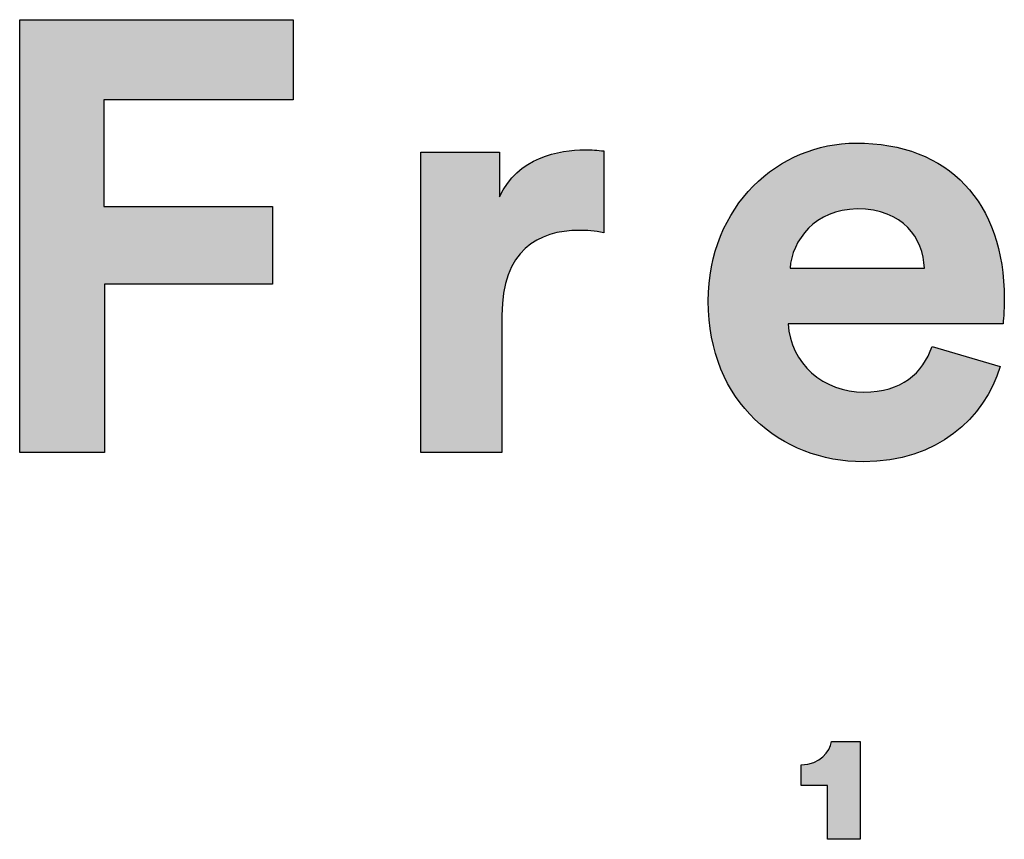
# Model space of a CAD drawing. Units: millimetres. Extents: x 0 to 2954, y 0 to 4178.
# Drawn here: x 2489 to 2586, y 243 to 323 of the extents above; entities that cross this region are included whole.
import ezdxf

# ---------------------------------------------------------------- set-up
doc = ezdxf.new("R2010")
doc.units = ezdxf.units.MM
doc.header["$MEASUREMENT"] = 0
doc.layers.add('1789 Spoke-Back Sofa', color=7, linetype='Continuous', true_color=0x000000)
doc.layers.add('Layout Large', color=7, linetype='Continuous', true_color=0x000000)

# ---------------------------------------------------------------- blocks, each defined once
blk = doc.blocks.new('Fredericia Layout Large')
at = {"layer": 'Layout Large'}
for points in [[(1692.167, 190.579), (1692.167, 219.382), (1710.366, 219.382), (1710.366, 214.06), (1697.772, 214.06), (1697.772, 206.951), (1708.985, 206.951), (1708.985, 201.792), (1697.814, 201.792), (1697.814, 190.579)], [(1731.047, 205.204), (1730.822, 205.246), (1730.605, 205.281), (1730.394, 205.309), (1730.189, 205.331), (1729.99, 205.347), (1729.796, 205.359), (1729.607, 205.365), (1729.422, 205.367), (1729.164, 205.363), (1728.909, 205.351), (1728.656, 205.33), (1728.531, 205.317), (1728.407, 205.301), (1728.284, 205.283), (1728.162, 205.263), (1728.041, 205.24), (1727.92, 205.215), (1727.801, 205.187), (1727.683, 205.157), (1727.566, 205.125), (1727.451, 205.09), (1727.336, 205.053), (1727.223, 205.013), (1727.112, 204.97), (1727.002, 204.925), (1726.893, 204.876), (1726.786, 204.826), (1726.68, 204.772), (1726.576, 204.716), (1726.474, 204.656), (1726.373, 204.594), (1726.274, 204.529), (1726.177, 204.461), (1726.082, 204.39), (1725.988, 204.316), (1725.897, 204.238), (1725.807, 204.158), (1725.72, 204.075), (1725.634, 203.988), (1725.551, 203.898), (1725.47, 203.805), (1725.391, 203.709), (1725.314, 203.609), (1725.239, 203.506), (1725.167, 203.399), (1725.098, 203.289), (1725.031, 203.175), (1724.966, 203.058), (1724.904, 202.938), (1724.844, 202.814), (1724.787, 202.686), (1724.733, 202.554), (1724.681, 202.419), (1724.632, 202.28), (1724.586, 202.137), (1724.543, 201.991), (1724.503, 201.84), (1724.466, 201.686), (1724.431, 201.528), (1724.4, 201.365), (1724.372, 201.199), (1724.347, 201.029), (1724.325, 200.854), (1724.306, 200.676), (1724.291, 200.493), (1724.279, 200.307), (1724.27, 200.115), (1724.265, 199.92), (1724.263, 199.72), (1724.263, 190.579), (1718.86, 190.579), (1718.86, 210.567), (1724.1, 210.567), (1724.1, 207.601), (1724.159, 207.723), (1724.219, 207.842), (1724.282, 207.958), (1724.346, 208.071), (1724.413, 208.181), (1724.482, 208.288), (1724.552, 208.392), (1724.625, 208.493), (1724.699, 208.592), (1724.775, 208.687), (1724.852, 208.78), (1724.931, 208.87), (1725.012, 208.957), (1725.094, 209.042), (1725.178, 209.124), (1725.263, 209.204), (1725.349, 209.281), (1725.437, 209.355), (1725.526, 209.427), (1725.616, 209.496), (1725.707, 209.564), (1725.799, 209.628), (1725.892, 209.691), (1725.986, 209.751), (1726.08, 209.809), (1726.176, 209.865), (1726.272, 209.918), (1726.369, 209.97), (1726.466, 210.019), (1726.564, 210.066), (1726.662, 210.112), (1726.761, 210.155), (1726.96, 210.236), (1727.16, 210.31), (1727.36, 210.376), (1727.56, 210.435), (1727.76, 210.488), (1727.958, 210.535), (1728.156, 210.576), (1728.351, 210.611), (1728.544, 210.641), (1728.734, 210.666), (1728.921, 210.687), (1729.104, 210.703), (1729.283, 210.715), (1729.457, 210.723), (1729.625, 210.727), (1729.788, 210.729), (1729.954, 210.727), (1730.116, 210.722), (1730.433, 210.704), (1731.047, 210.648)], [(1745.939, 164.854), (1745.939, 168.426), (1744.171, 168.426), (1744.171, 169.817), (1744.232, 169.818), (1744.292, 169.82), (1744.351, 169.823), (1744.409, 169.827), (1744.466, 169.833), (1744.522, 169.839), (1744.577, 169.847), (1744.631, 169.856), (1744.683, 169.866), (1744.735, 169.878), (1744.786, 169.89), (1744.836, 169.903), (1744.885, 169.917), (1744.932, 169.932), (1744.979, 169.948), (1745.025, 169.965), (1745.07, 169.983), (1745.114, 170.002), (1745.157, 170.022), (1745.199, 170.042), (1745.24, 170.063), (1745.28, 170.085), (1745.319, 170.108), (1745.357, 170.131), (1745.394, 170.155), (1745.431, 170.18), (1745.466, 170.205), (1745.501, 170.231), (1745.535, 170.258), (1745.567, 170.285), (1745.599, 170.313), (1745.63, 170.341), (1745.661, 170.37), (1745.69, 170.399), (1745.718, 170.428), (1745.746, 170.458), (1745.773, 170.488), (1745.799, 170.519), (1745.824, 170.55), (1745.848, 170.581), (1745.872, 170.613), (1745.895, 170.645), (1745.916, 170.677), (1745.938, 170.709), (1745.958, 170.742), (1745.977, 170.774), (1745.996, 170.807), (1746.014, 170.84), (1746.031, 170.873), (1746.048, 170.906), (1746.063, 170.939), (1746.078, 170.972), (1746.093, 171.004), (1746.106, 171.037), (1746.119, 171.07), (1746.131, 171.103), (1746.142, 171.135), (1746.153, 171.168), (1746.163, 171.2), (1746.172, 171.232), (1746.181, 171.264), (1746.189, 171.296), (1746.196, 171.327), (1746.202, 171.358), (1748.102, 171.357), (1748.102, 164.854)]]:
    blk.add_hatch(color=256, dxfattribs=at).paths.add_polyline_path(points, flags=0)
h = blk.add_hatch(color=256, dxfattribs=at)
h.paths.add_polyline_path([(1757.415, 196.307), (1757.366, 196.146), (1757.314, 195.985), (1757.258, 195.826), (1757.2, 195.667), (1757.138, 195.51), (1757.073, 195.353), (1757.005, 195.198), (1756.934, 195.044), (1756.86, 194.891), (1756.783, 194.739), (1756.703, 194.589), (1756.62, 194.44), (1756.533, 194.293), (1756.444, 194.147), (1756.352, 194.003), (1756.256, 193.86), (1756.158, 193.72), (1756.057, 193.58), (1755.952, 193.443), (1755.845, 193.308), (1755.735, 193.174), (1755.621, 193.042), (1755.505, 192.913), (1755.386, 192.785), (1755.264, 192.659), (1755.139, 192.536), (1755.011, 192.415), (1754.88, 192.296), (1754.747, 192.179), (1754.61, 192.065), (1754.471, 191.953), (1754.328, 191.844), (1754.183, 191.737), (1754.035, 191.633), (1753.884, 191.532), (1753.73, 191.433), (1753.574, 191.337), (1753.415, 191.243), (1753.252, 191.153), (1753.087, 191.065), (1752.92, 190.981), (1752.749, 190.899), (1752.576, 190.82), (1752.4, 190.745), (1752.221, 190.673), (1752.04, 190.604), (1751.855, 190.538), (1751.669, 190.475), (1751.479, 190.416), (1751.287, 190.36), (1751.092, 190.308), (1750.894, 190.26), (1750.693, 190.215), (1750.49, 190.173), (1750.285, 190.135), (1750.076, 190.101), (1749.865, 190.071), (1749.652, 190.045), (1749.435, 190.022), (1749.217, 190.004), (1748.995, 189.99), (1748.771, 189.979), (1748.545, 189.973), (1748.315, 189.971), (1748.059, 189.974), (1747.803, 189.982), (1747.549, 189.997), (1747.296, 190.017), (1747.044, 190.042), (1746.794, 190.074), (1746.545, 190.111), (1746.298, 190.153), (1746.052, 190.201), (1745.809, 190.255), (1745.567, 190.314), (1745.327, 190.379), (1745.089, 190.449), (1744.854, 190.524), (1744.621, 190.605), (1744.39, 190.692), (1744.162, 190.783), (1743.936, 190.88), (1743.713, 190.983), (1743.493, 191.09), (1743.275, 191.203), (1743.061, 191.321), (1742.849, 191.445), (1742.641, 191.573), (1742.436, 191.707), (1742.234, 191.845), (1742.036, 191.989), (1741.842, 192.138), (1741.651, 192.292), (1741.463, 192.451), (1741.28, 192.615), (1741.1, 192.784), (1740.925, 192.957), (1740.753, 193.136), (1740.586, 193.32), (1740.423, 193.508), (1740.264, 193.702), (1740.11, 193.9), (1739.961, 194.103), (1739.816, 194.31), (1739.676, 194.523), (1739.541, 194.74), (1739.411, 194.962), (1739.286, 195.188), (1739.166, 195.419), (1739.052, 195.655), (1738.942, 195.895), (1738.838, 196.14), (1738.74, 196.389), (1738.648, 196.643), (1738.561, 196.901), (1738.48, 197.164), (1738.405, 197.431), (1738.335, 197.703), (1738.273, 197.979), (1738.216, 198.259), (1738.165, 198.543), (1738.121, 198.832), (1738.084, 199.125), (1738.053, 199.423), (1738.029, 199.724), (1738.011, 200.03), (1738.001, 200.34), (1737.997, 200.654), (1738.001, 200.951), (1738.011, 201.245), (1738.028, 201.536), (1738.051, 201.823), (1738.082, 202.107), (1738.118, 202.387), (1738.161, 202.664), (1738.21, 202.937), (1738.265, 203.207), (1738.326, 203.473), (1738.393, 203.735), (1738.466, 203.993), (1738.544, 204.248), (1738.629, 204.499), (1738.718, 204.746), (1738.813, 204.989), (1738.914, 205.228), (1739.02, 205.463), (1739.13, 205.694), (1739.246, 205.921), (1739.367, 206.143), (1739.493, 206.362), (1739.623, 206.576), (1739.758, 206.786), (1739.898, 206.992), (1740.042, 207.193), (1740.19, 207.39), (1740.342, 207.582), (1740.499, 207.77), (1740.66, 207.953), (1740.825, 208.132), (1740.993, 208.306), (1741.165, 208.476), (1741.341, 208.641), (1741.521, 208.801), (1741.704, 208.956), (1741.89, 209.106), (1742.08, 209.252), (1742.272, 209.393), (1742.468, 209.528), (1742.667, 209.659), (1742.868, 209.784), (1743.073, 209.905), (1743.28, 210.02), (1743.489, 210.13), (1743.701, 210.235), (1743.916, 210.334), (1744.133, 210.428), (1744.351, 210.517), (1744.572, 210.601), (1744.795, 210.679), (1745.02, 210.751), (1745.247, 210.818), (1745.475, 210.879), (1745.705, 210.935), (1745.936, 210.985), (1746.169, 211.029), (1746.403, 211.068), (1746.638, 211.1), (1746.874, 211.127), (1747.112, 211.148), (1747.35, 211.163), (1747.589, 211.172), (1747.828, 211.175), (1748.116, 211.173), (1748.4, 211.164), (1748.68, 211.15), (1748.957, 211.13), (1749.23, 211.104), (1749.499, 211.073), (1749.764, 211.036), (1750.026, 210.994), (1750.283, 210.946), (1750.537, 210.892), (1750.787, 210.834), (1751.033, 210.769), (1751.274, 210.7), (1751.512, 210.625), (1751.746, 210.545), (1751.976, 210.459), (1752.202, 210.369), (1752.424, 210.273), (1752.641, 210.172), (1752.854, 210.066), (1753.064, 209.954), (1753.269, 209.838), (1753.469, 209.717), (1753.666, 209.59), (1753.858, 209.459), (1754.046, 209.323), (1754.229, 209.181), (1754.408, 209.035), (1754.583, 208.884), (1754.753, 208.729), (1754.919, 208.568), (1755.08, 208.403), (1755.237, 208.233), (1755.389, 208.059), (1755.537, 207.879), (1755.68, 207.696), (1755.818, 207.507), (1755.952, 207.314), (1756.081, 207.117), (1756.205, 206.915), (1756.324, 206.709), (1756.439, 206.498), (1756.549, 206.283), (1756.654, 206.064), (1756.755, 205.84), (1756.85, 205.612), (1756.941, 205.38), (1757.026, 205.143), (1757.107, 204.903), (1757.182, 204.658), (1757.253, 204.409), (1757.318, 204.156), (1757.379, 203.9), (1757.434, 203.639), (1757.484, 203.374), (1757.529, 203.105), (1757.569, 202.832), (1757.604, 202.556), (1757.633, 202.275), (1757.657, 201.991), (1757.676, 201.703), (1757.689, 201.412), (1757.697, 201.116), (1757.7, 200.817), (1757.697, 200.527), (1757.687, 200.243), (1757.659, 199.725), (1757.62, 199.174), (1757.619, 199.155), (1757.619, 199.151), (1743.319, 199.151), (1743.326, 199.028), (1743.337, 198.905), (1743.35, 198.784), (1743.366, 198.665), (1743.386, 198.546), (1743.408, 198.428), (1743.433, 198.312), (1743.461, 198.197), (1743.491, 198.084), (1743.525, 197.971), (1743.561, 197.86), (1743.599, 197.75), (1743.641, 197.642), (1743.685, 197.535), (1743.731, 197.43), (1743.78, 197.326), (1743.832, 197.224), (1743.886, 197.123), (1743.943, 197.023), (1744.001, 196.926), (1744.062, 196.829), (1744.126, 196.735), (1744.192, 196.642), (1744.26, 196.551), (1744.33, 196.462), (1744.402, 196.374), (1744.476, 196.288), (1744.553, 196.204), (1744.631, 196.121), (1744.711, 196.041), (1744.794, 195.962), (1744.878, 195.886), (1744.964, 195.811), (1745.052, 195.738), (1745.142, 195.668), (1745.234, 195.599), (1745.327, 195.532), (1745.422, 195.467), (1745.518, 195.405), (1745.617, 195.344), (1745.716, 195.286), (1745.818, 195.23), (1745.921, 195.176), (1746.025, 195.124), (1746.131, 195.075), (1746.238, 195.028), (1746.346, 194.983), (1746.456, 194.941), (1746.567, 194.9), (1746.679, 194.863), (1746.792, 194.827), (1746.907, 194.795), (1747.022, 194.764), (1747.139, 194.736), (1747.257, 194.711), (1747.376, 194.688), (1747.495, 194.668), (1747.616, 194.65), (1747.738, 194.635), (1747.86, 194.623), (1747.983, 194.613), (1748.107, 194.606), (1748.232, 194.602), (1748.357, 194.601), (1748.59, 194.605), (1748.816, 194.615), (1749.036, 194.633), (1749.143, 194.645), (1749.249, 194.658), (1749.353, 194.674), (1749.456, 194.69), (1749.557, 194.709), (1749.656, 194.729), (1749.754, 194.751), (1749.851, 194.774), (1749.946, 194.799), (1750.039, 194.826), (1750.131, 194.854), (1750.221, 194.884), (1750.31, 194.915), (1750.397, 194.948), (1750.483, 194.982), (1750.567, 195.018), (1750.65, 195.055), (1750.732, 195.094), (1750.812, 195.134), (1750.89, 195.176), (1750.968, 195.219), (1751.043, 195.263), (1751.118, 195.309), (1751.191, 195.356), (1751.262, 195.404), (1751.332, 195.454), (1751.401, 195.505), (1751.469, 195.558), (1751.535, 195.612), (1751.6, 195.667), (1751.663, 195.723), (1751.725, 195.78), (1751.786, 195.839), (1751.845, 195.899), (1751.904, 195.96), (1751.961, 196.022), (1752.016, 196.085), (1752.071, 196.15), (1752.124, 196.215), (1752.176, 196.282), (1752.226, 196.349), (1752.276, 196.418), (1752.324, 196.488), (1752.371, 196.559), (1752.417, 196.631), (1752.461, 196.704), (1752.547, 196.852), (1752.628, 197.004), (1752.704, 197.16), (1752.776, 197.32), (1752.844, 197.483), (1752.907, 197.649)], flags=0)
h.paths.add_polyline_path([(1752.378, 202.849), (1743.441, 202.849), (1743.447, 202.935), (1743.456, 203.021), (1743.467, 203.107), (1743.48, 203.194), (1743.495, 203.281), (1743.512, 203.368), (1743.531, 203.455), (1743.553, 203.543), (1743.576, 203.63), (1743.601, 203.717), (1743.629, 203.804), (1743.658, 203.891), (1743.69, 203.977), (1743.723, 204.064), (1743.759, 204.15), (1743.796, 204.235), (1743.836, 204.32), (1743.877, 204.405), (1743.921, 204.489), (1743.967, 204.572), (1744.014, 204.655), (1744.064, 204.737), (1744.115, 204.818), (1744.169, 204.898), (1744.225, 204.978), (1744.282, 205.056), (1744.342, 205.134), (1744.404, 205.21), (1744.467, 205.285), (1744.533, 205.359), (1744.6, 205.432), (1744.67, 205.504), (1744.741, 205.574), (1744.815, 205.643), (1744.89, 205.71), (1744.967, 205.776), (1745.047, 205.841), (1745.128, 205.903), (1745.211, 205.964), (1745.296, 206.024), (1745.383, 206.081), (1745.472, 206.137), (1745.563, 206.191), (1745.656, 206.243), (1745.75, 206.293), (1745.847, 206.341), (1745.945, 206.386), (1746.046, 206.43), (1746.148, 206.471), (1746.252, 206.51), (1746.359, 206.547), (1746.467, 206.582), (1746.577, 206.614), (1746.688, 206.643), (1746.802, 206.67), (1746.918, 206.694), (1747.035, 206.716), (1747.154, 206.735), (1747.275, 206.751), (1747.398, 206.765), (1747.523, 206.775), (1747.65, 206.783), (1747.779, 206.787), (1747.909, 206.789), (1748.053, 206.787), (1748.193, 206.783), (1748.332, 206.776), (1748.467, 206.766), (1748.6, 206.754), (1748.731, 206.739), (1748.859, 206.721), (1748.984, 206.701), (1749.107, 206.678), (1749.228, 206.653), (1749.346, 206.626), (1749.461, 206.596), (1749.574, 206.563), (1749.685, 206.529), (1749.793, 206.492), (1749.899, 206.453), (1750.002, 206.412), (1750.103, 206.368), (1750.201, 206.323), (1750.298, 206.276), (1750.391, 206.226), (1750.483, 206.175), (1750.572, 206.122), (1750.659, 206.067), (1750.743, 206.01), (1750.825, 205.951), (1750.905, 205.891), (1750.983, 205.829), (1751.058, 205.765), (1751.132, 205.7), (1751.202, 205.633), (1751.271, 205.565), (1751.338, 205.495), (1751.402, 205.424), (1751.464, 205.352), (1751.524, 205.278), (1751.582, 205.203), (1751.638, 205.126), (1751.691, 205.049), (1751.743, 204.97), (1751.792, 204.89), (1751.839, 204.809), (1751.885, 204.727), (1751.928, 204.644), (1751.969, 204.561), (1752.008, 204.476), (1752.045, 204.39), (1752.08, 204.304), (1752.113, 204.217), (1752.144, 204.129), (1752.173, 204.04), (1752.2, 203.951), (1752.226, 203.862), (1752.249, 203.771), (1752.27, 203.681), (1752.29, 203.589), (1752.307, 203.498), (1752.323, 203.406), (1752.337, 203.313), (1752.349, 203.221), (1752.359, 203.128), (1752.367, 203.035), (1752.374, 202.942)], flags=0)
h = blk.add_hatch(color=256, dxfattribs=at)
h.paths.add_polyline_path([(1757.415, 196.307), (1757.366, 196.146), (1757.314, 195.985), (1757.258, 195.826), (1757.2, 195.667), (1757.138, 195.51), (1757.073, 195.353), (1757.005, 195.198), (1756.934, 195.044), (1756.86, 194.891), (1756.783, 194.739), (1756.703, 194.589), (1756.62, 194.44), (1756.533, 194.293), (1756.444, 194.147), (1756.352, 194.003), (1756.256, 193.86), (1756.158, 193.72), (1756.057, 193.58), (1755.952, 193.443), (1755.845, 193.308), (1755.735, 193.174), (1755.621, 193.042), (1755.505, 192.913), (1755.386, 192.785), (1755.264, 192.659), (1755.139, 192.536), (1755.011, 192.415), (1754.88, 192.296), (1754.747, 192.179), (1754.61, 192.065), (1754.471, 191.953), (1754.328, 191.844), (1754.183, 191.737), (1754.035, 191.633), (1753.884, 191.532), (1753.73, 191.433), (1753.574, 191.337), (1753.415, 191.243), (1753.252, 191.153), (1753.087, 191.065), (1752.92, 190.981), (1752.749, 190.899), (1752.576, 190.82), (1752.4, 190.745), (1752.221, 190.673), (1752.04, 190.604), (1751.855, 190.538), (1751.669, 190.475), (1751.479, 190.416), (1751.287, 190.36), (1751.092, 190.308), (1750.894, 190.26), (1750.693, 190.215), (1750.49, 190.173), (1750.285, 190.135), (1750.076, 190.101), (1749.865, 190.071), (1749.652, 190.045), (1749.435, 190.022), (1749.217, 190.004), (1748.995, 189.99), (1748.771, 189.979), (1748.545, 189.973), (1748.315, 189.971), (1748.059, 189.974), (1747.803, 189.982), (1747.549, 189.997), (1747.296, 190.017), (1747.044, 190.042), (1746.794, 190.074), (1746.545, 190.111), (1746.298, 190.153), (1746.052, 190.201), (1745.809, 190.255), (1745.567, 190.314), (1745.327, 190.379), (1745.089, 190.449), (1744.854, 190.524), (1744.621, 190.605), (1744.39, 190.692), (1744.162, 190.783), (1743.936, 190.88), (1743.713, 190.983), (1743.493, 191.09), (1743.275, 191.203), (1743.061, 191.321), (1742.849, 191.445), (1742.641, 191.573), (1742.436, 191.707), (1742.234, 191.845), (1742.036, 191.989), (1741.842, 192.138), (1741.651, 192.292), (1741.463, 192.451), (1741.28, 192.615), (1741.1, 192.784), (1740.925, 192.957), (1740.753, 193.136), (1740.586, 193.32), (1740.423, 193.508), (1740.264, 193.702), (1740.11, 193.9), (1739.961, 194.103), (1739.816, 194.31), (1739.676, 194.523), (1739.541, 194.74), (1739.411, 194.962), (1739.286, 195.188), (1739.166, 195.419), (1739.052, 195.655), (1738.942, 195.895), (1738.838, 196.14), (1738.74, 196.389), (1738.648, 196.643), (1738.561, 196.901), (1738.48, 197.164), (1738.405, 197.431), (1738.335, 197.703), (1738.273, 197.979), (1738.216, 198.259), (1738.165, 198.543), (1738.121, 198.832), (1738.084, 199.125), (1738.053, 199.423), (1738.029, 199.724), (1738.011, 200.03), (1738.001, 200.34), (1737.997, 200.654), (1738.001, 200.951), (1738.011, 201.245), (1738.028, 201.536), (1738.051, 201.823), (1738.082, 202.107), (1738.118, 202.387), (1738.161, 202.664), (1738.21, 202.937), (1738.265, 203.207), (1738.326, 203.473), (1738.393, 203.735), (1738.466, 203.993), (1738.544, 204.248), (1738.629, 204.499), (1738.718, 204.746), (1738.813, 204.989), (1738.914, 205.228), (1739.02, 205.463), (1739.13, 205.694), (1739.246, 205.921), (1739.367, 206.143), (1739.493, 206.362), (1739.623, 206.576), (1739.758, 206.786), (1739.898, 206.992), (1740.042, 207.193), (1740.19, 207.39), (1740.342, 207.582), (1740.499, 207.77), (1740.66, 207.953), (1740.825, 208.132), (1740.993, 208.306), (1741.165, 208.476), (1741.341, 208.641), (1741.521, 208.801), (1741.704, 208.956), (1741.89, 209.106), (1742.08, 209.252), (1742.272, 209.393), (1742.468, 209.528), (1742.667, 209.659), (1742.868, 209.784), (1743.073, 209.905), (1743.28, 210.02), (1743.489, 210.13), (1743.701, 210.235), (1743.916, 210.334), (1744.133, 210.428), (1744.351, 210.517), (1744.572, 210.601), (1744.795, 210.679), (1745.02, 210.751), (1745.247, 210.818), (1745.475, 210.879), (1745.705, 210.935), (1745.936, 210.985), (1746.169, 211.029), (1746.403, 211.068), (1746.638, 211.1), (1746.874, 211.127), (1747.112, 211.148), (1747.35, 211.163), (1747.589, 211.172), (1747.828, 211.175), (1748.116, 211.173), (1748.4, 211.164), (1748.68, 211.15), (1748.957, 211.13), (1749.23, 211.104), (1749.499, 211.073), (1749.764, 211.036), (1750.026, 210.994), (1750.283, 210.946), (1750.537, 210.892), (1750.787, 210.834), (1751.033, 210.769), (1751.274, 210.7), (1751.512, 210.625), (1751.746, 210.545), (1751.976, 210.459), (1752.202, 210.369), (1752.424, 210.273), (1752.641, 210.172), (1752.854, 210.066), (1753.064, 209.954), (1753.269, 209.838), (1753.469, 209.717), (1753.666, 209.59), (1753.858, 209.459), (1754.046, 209.323), (1754.229, 209.181), (1754.408, 209.035), (1754.583, 208.884), (1754.753, 208.729), (1754.919, 208.568), (1755.08, 208.403), (1755.237, 208.233), (1755.389, 208.059), (1755.537, 207.879), (1755.68, 207.696), (1755.818, 207.507), (1755.952, 207.314), (1756.081, 207.117), (1756.205, 206.915), (1756.324, 206.709), (1756.439, 206.498), (1756.549, 206.283), (1756.654, 206.064), (1756.755, 205.84), (1756.85, 205.612), (1756.941, 205.38), (1757.026, 205.143), (1757.107, 204.903), (1757.182, 204.658), (1757.253, 204.409), (1757.318, 204.156), (1757.379, 203.9), (1757.434, 203.639), (1757.484, 203.374), (1757.529, 203.105), (1757.569, 202.832), (1757.604, 202.556), (1757.633, 202.275), (1757.657, 201.991), (1757.676, 201.703), (1757.689, 201.412), (1757.697, 201.116), (1757.7, 200.817), (1757.697, 200.527), (1757.687, 200.243), (1757.659, 199.725), (1757.62, 199.174), (1757.619, 199.155), (1757.619, 199.151), (1743.319, 199.151), (1743.326, 199.028), (1743.337, 198.905), (1743.35, 198.784), (1743.366, 198.665), (1743.386, 198.546), (1743.408, 198.428), (1743.433, 198.312), (1743.461, 198.197), (1743.491, 198.084), (1743.525, 197.971), (1743.561, 197.86), (1743.599, 197.75), (1743.641, 197.642), (1743.685, 197.535), (1743.731, 197.43), (1743.78, 197.326), (1743.832, 197.224), (1743.886, 197.123), (1743.943, 197.023), (1744.001, 196.926), (1744.062, 196.829), (1744.126, 196.735), (1744.192, 196.642), (1744.26, 196.551), (1744.33, 196.462), (1744.402, 196.374), (1744.476, 196.288), (1744.553, 196.204), (1744.631, 196.121), (1744.711, 196.041), (1744.794, 195.962), (1744.878, 195.886), (1744.964, 195.811), (1745.052, 195.738), (1745.142, 195.668), (1745.234, 195.599), (1745.327, 195.532), (1745.422, 195.467), (1745.518, 195.405), (1745.617, 195.344), (1745.716, 195.286), (1745.818, 195.23), (1745.921, 195.176), (1746.025, 195.124), (1746.131, 195.075), (1746.238, 195.028), (1746.346, 194.983), (1746.456, 194.941), (1746.567, 194.9), (1746.679, 194.863), (1746.792, 194.827), (1746.907, 194.795), (1747.022, 194.764), (1747.139, 194.736), (1747.257, 194.711), (1747.376, 194.688), (1747.495, 194.668), (1747.616, 194.65), (1747.738, 194.635), (1747.86, 194.623), (1747.983, 194.613), (1748.107, 194.606), (1748.232, 194.602), (1748.357, 194.601), (1748.59, 194.605), (1748.816, 194.615), (1749.036, 194.633), (1749.143, 194.645), (1749.249, 194.658), (1749.353, 194.674), (1749.456, 194.69), (1749.557, 194.709), (1749.656, 194.729), (1749.754, 194.751), (1749.851, 194.774), (1749.946, 194.799), (1750.039, 194.826), (1750.131, 194.854), (1750.221, 194.884), (1750.31, 194.915), (1750.397, 194.948), (1750.483, 194.982), (1750.567, 195.018), (1750.65, 195.055), (1750.732, 195.094), (1750.812, 195.134), (1750.89, 195.176), (1750.968, 195.219), (1751.043, 195.263), (1751.118, 195.309), (1751.191, 195.356), (1751.262, 195.404), (1751.332, 195.454), (1751.401, 195.505), (1751.469, 195.558), (1751.535, 195.612), (1751.6, 195.667), (1751.663, 195.723), (1751.725, 195.78), (1751.786, 195.839), (1751.845, 195.899), (1751.904, 195.96), (1751.961, 196.022), (1752.016, 196.085), (1752.071, 196.15), (1752.124, 196.215), (1752.176, 196.282), (1752.226, 196.349), (1752.276, 196.418), (1752.324, 196.488), (1752.371, 196.559), (1752.417, 196.631), (1752.461, 196.704), (1752.547, 196.852), (1752.628, 197.004), (1752.704, 197.16), (1752.776, 197.32), (1752.844, 197.483), (1752.907, 197.649)], flags=0)
h.paths.add_polyline_path([(1752.378, 202.849), (1743.441, 202.849), (1743.447, 202.935), (1743.456, 203.021), (1743.467, 203.107), (1743.48, 203.194), (1743.495, 203.281), (1743.512, 203.368), (1743.531, 203.455), (1743.553, 203.543), (1743.576, 203.63), (1743.601, 203.717), (1743.629, 203.804), (1743.658, 203.891), (1743.69, 203.977), (1743.723, 204.064), (1743.759, 204.15), (1743.796, 204.235), (1743.836, 204.32), (1743.877, 204.405), (1743.921, 204.489), (1743.967, 204.572), (1744.014, 204.655), (1744.064, 204.737), (1744.115, 204.818), (1744.169, 204.898), (1744.225, 204.978), (1744.282, 205.056), (1744.342, 205.134), (1744.404, 205.21), (1744.467, 205.285), (1744.533, 205.359), (1744.6, 205.432), (1744.67, 205.504), (1744.741, 205.574), (1744.815, 205.643), (1744.89, 205.71), (1744.967, 205.776), (1745.047, 205.841), (1745.128, 205.903), (1745.211, 205.964), (1745.296, 206.024), (1745.383, 206.081), (1745.472, 206.137), (1745.563, 206.191), (1745.656, 206.243), (1745.75, 206.293), (1745.847, 206.341), (1745.945, 206.386), (1746.046, 206.43), (1746.148, 206.471), (1746.252, 206.51), (1746.359, 206.547), (1746.467, 206.582), (1746.577, 206.614), (1746.688, 206.643), (1746.802, 206.67), (1746.918, 206.694), (1747.035, 206.716), (1747.154, 206.735), (1747.275, 206.751), (1747.398, 206.765), (1747.523, 206.775), (1747.65, 206.783), (1747.779, 206.787), (1747.909, 206.789), (1748.053, 206.787), (1748.193, 206.783), (1748.332, 206.776), (1748.467, 206.766), (1748.6, 206.754), (1748.731, 206.739), (1748.859, 206.721), (1748.984, 206.701), (1749.107, 206.678), (1749.228, 206.653), (1749.346, 206.626), (1749.461, 206.596), (1749.574, 206.563), (1749.685, 206.529), (1749.793, 206.492), (1749.899, 206.453), (1750.002, 206.412), (1750.103, 206.368), (1750.201, 206.323), (1750.298, 206.276), (1750.391, 206.226), (1750.483, 206.175), (1750.572, 206.122), (1750.659, 206.067), (1750.743, 206.01), (1750.825, 205.951), (1750.905, 205.891), (1750.983, 205.829), (1751.058, 205.765), (1751.132, 205.7), (1751.202, 205.633), (1751.271, 205.565), (1751.338, 205.495), (1751.402, 205.424), (1751.464, 205.352), (1751.524, 205.278), (1751.582, 205.203), (1751.638, 205.126), (1751.691, 205.049), (1751.743, 204.97), (1751.792, 204.89), (1751.839, 204.809), (1751.885, 204.727), (1751.928, 204.644), (1751.969, 204.561), (1752.008, 204.476), (1752.045, 204.39), (1752.08, 204.304), (1752.113, 204.217), (1752.144, 204.129), (1752.173, 204.04), (1752.2, 203.951), (1752.226, 203.862), (1752.249, 203.771), (1752.27, 203.681), (1752.29, 203.589), (1752.307, 203.498), (1752.323, 203.406), (1752.337, 203.313), (1752.349, 203.221), (1752.359, 203.128), (1752.367, 203.035), (1752.374, 202.942)], flags=0)
for p, q in [((1692.167, 190.579), (1692.167, 219.382)), ((1692.167, 219.382), (1710.366, 219.382)), ((1710.366, 219.382), (1710.366, 214.06)), ((1710.366, 214.06), (1697.772, 214.06)), ((1697.772, 214.06), (1697.772, 206.951)), ((1718.86, 190.579), (1718.86, 210.567)), ((1718.86, 210.567), (1724.1, 210.567)), ((1724.1, 210.567), (1724.1, 207.601)), ((1731.047, 210.648), (1731.047, 205.204)), ((1697.772, 206.951), (1708.985, 206.951)), ((1708.985, 206.951), (1708.985, 201.792)), ((1743.441, 202.849), (1752.378, 202.849)), ((1708.985, 201.792), (1697.814, 201.792)), ((1697.814, 201.792), (1697.814, 190.579)), ((1724.263, 199.72), (1724.263, 190.579)), ((1757.619, 199.151), (1743.319, 199.151)), ((1752.907, 197.649), (1757.415, 196.307)), ((1697.814, 190.579), (1692.167, 190.579)), ((1724.263, 190.579), (1718.86, 190.579)), ((1746.202, 171.358), (1748.102, 171.357)), ((1748.102, 171.357), (1748.102, 164.854)), ((1744.171, 168.426), (1744.171, 169.817)), ((1745.939, 168.426), (1744.171, 168.426)), ((1745.939, 164.854), (1745.939, 168.426)), ((1748.102, 164.854), (1745.939, 164.854))]:
    blk.add_line(p, q, dxfattribs=at)
for points in [[(1737.997, 200.654), (1737.997, 207.032), (1742.709, 211.175), (1747.828, 211.175)], [(1747.828, 211.175), (1754.004, 211.175), (1757.7, 207.235), (1757.7, 200.817)], [(1724.1, 207.601), (1725.319, 210.242), (1728.082, 210.729), (1729.788, 210.729)], [(1729.788, 210.729), (1730.235, 210.729), (1730.642, 210.689), (1731.047, 210.648)], [(1747.909, 206.789), (1745.107, 206.789), (1743.562, 204.676), (1743.441, 202.849)], [(1752.378, 202.849), (1752.297, 204.839), (1750.997, 206.789), (1747.909, 206.789)], [(1729.422, 205.367), (1726.66, 205.367), (1724.263, 204.026), (1724.263, 199.72)], [(1731.047, 205.204), (1730.438, 205.326), (1729.91, 205.367), (1729.422, 205.367)], [(1748.315, 189.971), (1742.832, 189.971), (1737.997, 193.911), (1737.997, 200.654)], [(1757.7, 200.817), (1757.7, 200.045), (1757.619, 199.232), (1757.619, 199.151)], [(1743.319, 199.151), (1743.441, 196.511), (1745.675, 194.601), (1748.357, 194.601)], [(1748.357, 194.601), (1750.875, 194.601), (1752.257, 195.861), (1752.907, 197.649)], [(1757.415, 196.307), (1756.4, 192.854), (1753.232, 189.971), (1748.315, 189.971)], [(1744.171, 169.817), (1745.487, 169.817), (1746.07, 170.7), (1746.202, 171.358)]]:
    blk.add_open_spline(points, degree=3, dxfattribs=at)

msp = doc.modelspace()

# ---------------------------------------------------------------- block references
at = {"layer": '1789 Spoke-Back Sofa', "xscale": 1.47103561534945, "yscale": 1.47103561534945, "zscale": 1.47103561534945}
msp.add_blockref('Fredericia Layout Large', (0, 0), dxfattribs=at)

doc.saveas('drawing.dxf')
